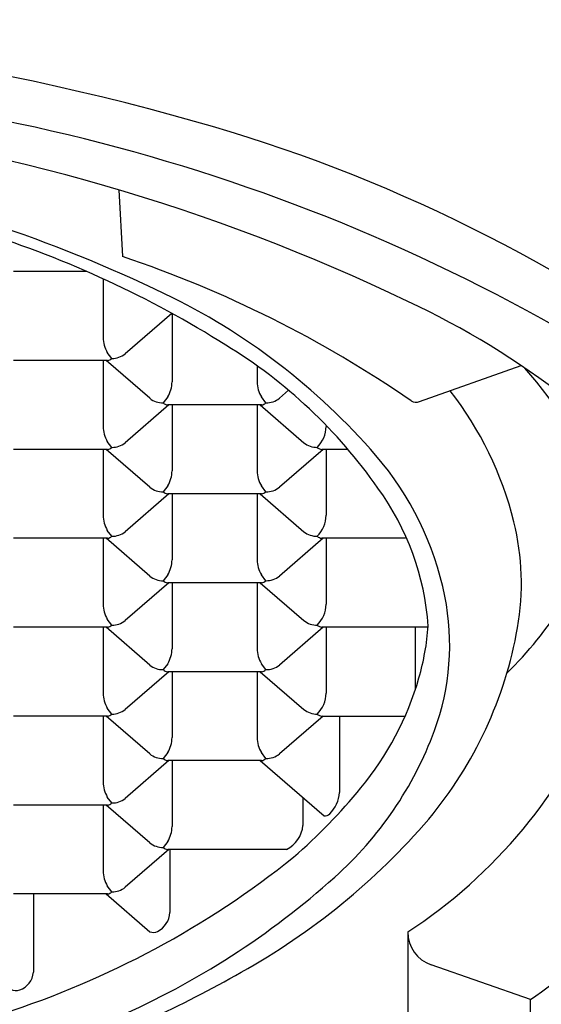
# Model space of a CAD drawing. Extents: x 4424.2 to 4437.8, y 459 to 466.6.
# Drawn here: x 4431.2 to 4431.3, y 464.1 to 464.4 of the extents above; entities that cross this region are included whole.
import ezdxf

# ---------------------------------------------------------------- set-up
doc = ezdxf.new("R2010")
doc.units = 0
doc.header["$LTSCALE"] = 0.6431102362
doc.layers.get('0').update_dxf_attribs({"color": 255, "linetype": 'CONTINUOUS'})

msp = doc.modelspace()

# ---------------------------------------------------------------- linework, layer by layer
for p, q in [((4431.182875455328, 464.3040681358516), (4431.183832694527, 464.2856613120733)), ((4431.173804142392, 464.2814987966044), (4431.153812700467, 464.2814988382453)), ((4431.178502213849, 464.2795196339839), (4431.178502168836, 464.2632923875184)), ((4431.197538228538, 464.2699430901267), (4431.184642425581, 464.2587749283525)), ((4431.197569438936, 464.2699259130296), (4431.197569386386, 464.2510136379602)), ((4431.180946660573, 464.2575086209947), (4431.179676912076, 464.2591424023065)), ((4431.179724400423, 464.2569413644237), (4431.153812700595, 464.2569414184536)), ((4431.178502219339, 464.256941367865), (4431.178502168836, 464.2387349677266)), ((4431.191429123878, 464.246496197722), (4431.179368215755, 464.2569413652082)), ((4431.221036617651, 464.2554598132257), (4431.221036605318, 464.2510135890064)), ((4431.265864194327, 464.2456023386732), (4431.293982205544, 464.2555235832523)), ((4431.196395189211, 464.2468634949602), (4431.195124874175, 464.2452298815887)), ((4431.223481097054, 464.2452298224826), (4431.222211348557, 464.2468636037944)), ((4431.229725781157, 464.248703572129), (4431.227176862063, 464.2464961298405)), ((4431.196703326096, 464.2446626191561), (4431.184642425581, 464.2342175085608)), ((4431.222258836905, 464.2446625659116), (4431.196347137078, 464.2446626199415)), ((4431.197569334726, 464.2446626165433), (4431.197569284138, 464.2264562182116)), ((4431.221036553572, 464.2446625693962), (4431.221036503069, 464.2264561692578)), ((4431.221902447744, 464.2446625666547), (4431.233963355818, 464.2342173992104)), ((4431.180946660573, 464.232951201203), (4431.179676912076, 464.2345849825146)), ((4431.179724400423, 464.2323839446318), (4431.153812700595, 464.2323839986618)), ((4431.178502219296, 464.2323839481163), (4431.178502168793, 464.2141775479778)), ((4431.191429021629, 464.2219387779735), (4431.179368113506, 464.2323839454596)), ((4431.239237660329, 464.2323838206873), (4431.227176759814, 464.221938710092)), ((4431.246125973291, 464.2323838063489), (4431.238881369018, 464.2323838214299)), ((4431.240103668915, 464.2323838179885), (4431.240103618414, 464.2141774196568)), ((4431.196395086963, 464.2223060752116), (4431.195124771926, 464.2206724618401)), ((4431.223480994805, 464.2206724027341), (4431.222211246309, 464.2223061840458)), ((4431.196703326054, 464.2201051994073), (4431.184642425538, 464.2096600888121)), ((4431.222258734655, 464.220105146163), (4431.19634703483, 464.2201052001929)), ((4431.197569334726, 464.2201051967516), (4431.197569284138, 464.2018987984199)), ((4431.221036553572, 464.2201051496044), (4431.221036503069, 464.201898749466)), ((4431.221902447779, 464.220105146906), (4431.233963355905, 464.2096599795046)), ((4431.18094666053, 464.2083937814541), (4431.179676912034, 464.2100275627659)), ((4431.179724400379, 464.2078265248831), (4431.153812700553, 464.207826578913)), ((4431.178502219296, 464.2078265283244), (4431.178502168793, 464.1896201281861)), ((4431.191429021629, 464.1973813581818), (4431.179368113506, 464.2078265256678)), ((4431.239237660329, 464.2078264008955), (4431.227176759814, 464.1973812903002)), ((4431.261997806834, 464.2078263534585), (4431.238881369104, 464.2078264016381)), ((4431.240103669003, 464.2078263982827), (4431.240103618414, 464.189619999865)), ((4431.196395086963, 464.1977486554199), (4431.195124771926, 464.1961150420483)), ((4431.223480994805, 464.1961149829423), (4431.222211246309, 464.1977487642541)), ((4431.196703326054, 464.1955477796156), (4431.184642425538, 464.1851026690202)), ((4431.222258734655, 464.1955477263713), (4431.19634703483, 464.1955477804012)), ((4431.197569334726, 464.1955477769598), (4431.197569284138, 464.1773413786281)), ((4431.221036553572, 464.1955477298126), (4431.221036503069, 464.1773413296743)), ((4431.221902447694, 464.1955477271141), (4431.233963355905, 464.1851025596269)), ((4431.18094666053, 464.1838363616624), (4431.179676912034, 464.1854701429742)), ((4431.179724400379, 464.1832691050914), (4431.153812700553, 464.1832691591213)), ((4431.178502219296, 464.1832691085327), (4431.178502168793, 464.1650627083944)), ((4431.191429021629, 464.17282393839), (4431.179368113506, 464.1832691058761)), ((4431.239237660329, 464.1832689811037), (4431.227176759814, 464.1728238705084)), ((4431.268252046698, 464.1832689206805), (4431.238881369104, 464.1832689818463)), ((4431.240103669003, 464.183268978491), (4431.240103618414, 464.1650625800733)), ((4431.264687382697, 464.1832689280745), (4431.264687334549, 464.1659453995207)), ((4431.196395086963, 464.1731912356282), (4431.195124771926, 464.1715576222566)), ((4431.223480994805, 464.1715575631506), (4431.222211246309, 464.1731913444623)), ((4431.196703326054, 464.1709903598238), (4431.184642425538, 464.1605452492285)), ((4431.222258734655, 464.1709903065795), (4431.19634703483, 464.1709903606094)), ((4431.197569334726, 464.170990357211), (4431.197569284138, 464.1527839588794)), ((4431.221036553572, 464.1709903100639), (4431.221036503069, 464.1527839099254)), ((4431.221902447694, 464.1709903073224), (4431.233963355905, 464.1605451398351)), ((4431.18094666053, 464.1592789418707), (4431.179676912034, 464.1609127231824)), ((4431.179724400379, 464.1587116852996), (4431.153812700553, 464.1587117393295)), ((4431.178502219296, 464.158711688784), (4431.178502168793, 464.1405052886455)), ((4431.191429021629, 464.1482665186412), (4431.179368113506, 464.1587116861273)), ((4431.239237660329, 464.158711561355), (4431.227176759814, 464.1482664507597)), ((4431.238881369104, 464.1587115620545), (4431.261903385159, 464.1587115141665)), ((4431.243767336364, 464.1587115519024), (4431.243767277687, 464.1375955643239)), ((4431.196703326054, 464.1464329400751), (4431.184642425538, 464.1359878294798)), ((4431.196395086963, 464.1486338158793), (4431.195124771926, 464.1470002025078)), ((4431.222258734655, 464.1464328868307), (4431.19634703483, 464.1464329408607)), ((4431.197569181223, 464.1464329373969), (4431.197569130635, 464.1282265390652)), ((4431.22190244773, 464.1464328875736), (4431.239511827181, 464.1311825502354)), ((4431.223480994805, 464.1470001434018), (4431.222211246309, 464.1486339247135)), ((4431.18094666053, 464.1347215221219), (4431.179676912034, 464.1363553034336)), ((4431.23368694113, 464.136227104961), (4431.233686919621, 464.1284897240583)), ((4431.179724400379, 464.1341542655508), (4431.153812700553, 464.1341543195808)), ((4431.178502219339, 464.1341542689922), (4431.178502168836, 464.1159478688538)), ((4431.191428868126, 464.123709098827), (4431.179367960004, 464.1341542663131)), ((4431.196703326096, 464.1218755202833), (4431.184642425581, 464.111430409688)), ((4431.19639493346, 464.1240763960651), (4431.195124618423, 464.1224427826935)), ((4431.229173859249, 464.1218754526281), (4431.196346881325, 464.1218755210465)), ((4431.196958826168, 464.1218755193052), (4431.196958777817, 464.1044610999623)), ((4431.180946660573, 464.1101641023301), (4431.179676912076, 464.1117978836418)), ((4431.179724400423, 464.109596845759), (4431.153812700595, 464.1095968997889)), ((4431.1592666266, 464.1095968884323), (4431.159266566633, 464.0879890310845)), ((4431.179368113505, 464.109596846502), (4431.191408427968, 464.09916951388)), ((4431.262639186228, 464.0990884041732), (4431.262639186228, 464.0615833669733)), ((4431.296501770727, 464.0804138880732), (4431.269089202152, 464.0900111316345)), ((4431.296501770727, 464.0497279485733), (4431.296501770727, 464.0804138880732))]:
    msp.add_line(p, q)
for centre, radius, start, end in [((4430.999976432249, 463.5975283533763), 0.7535500863246406, 74.3075490339262, 90.25957636471777), ((4430.998589768995, 463.5914701097799), 0.7474588062399669, 77.55076406857103, 90.15436212586638), ((4431.028989688379, 463.7871746205024), 0.5393141343216836, 64.32867664084672, 83.37545690802725), ((4431.085641262871, 463.902444906312), 0.4368284933446711, 52.83500188624806, 74.3075490339262), ((4431.047600153982, 463.8134723228255), 0.5201110540324754, 61.03251427049238, 77.55076406857103), ((4431.020597372435, 463.9119444319161), 0.4033345264450375, 64.3012684716529, 79.00338643355816), ((4431.058514709341, 464.017303540225), 0.2883648402009762, 57.74122862911523, 72.5287388221022), ((4431.081510723468, 463.9812158620551), 0.321180350890509, 55.4681683455578, 71.4228659539743), ((4431.117282384678, 464.112852431057), 0.1803726110620735, 40.79838993047192, 64.3012684716529), ((4431.167371226437, 464.06821211835), 0.226088312202459, 38.94748277329013, 65.08256339307358), ((4431.190365959952, 464.0713737014221), 0.225331142172616, 40.04567358236171, 61.03251427049238), ((4431.187536326263, 464.2636084406666), 0.0090396841757783, 182.0036322601928, 209.6069973988193), ((4431.139508488271, 464.141641284025), 0.1400053337187235, 34.84514334093259, 58.6119417007811), ((4431.179495636047, 464.2590347020534), 0.0021058004587129, 276.2366556273408, 313.5558080951458), ((4431.181030304856, 464.2632907693786), 0.0057827533493932, 269.1712197780596, 308.6555367479664), ((4431.20562755326, 464.1764096092737), 0.118887933651237, 21.65604203398434, 41.29062087382961), ((4431.188555113476, 464.2513228612397), 0.0090195751083611, 330.3691609251879, 358.0353108479608), ((4431.230070762745, 464.2513296421546), 0.0090396841757783, 182.0036322601928, 209.6069973988193), ((4431.198506517715, 464.1893476757403), 0.0962210148613788, 13.85050498591053, 38.00123803521156), ((4431.195008945834, 464.250917735525), 0.0056890352241916, 231.0052342694608, 271.1676258181708), ((4431.196576361406, 464.2467569420039), 0.002106829061349, 226.453425025673, 263.7538182550422), ((4431.222030072528, 464.2467559035414), 0.0021058004587129, 276.2366556273408, 313.5558080951458), ((4431.223564741338, 464.2510119708666), 0.0057827533493932, 269.1712197780596, 308.6555367479664), ((4431.264917742724, 464.2479032997471), 0.0024880097472069, 237.3734361476983, 292.3587779233263), ((4431.187536326263, 464.2390510208748), 0.0090396841757783, 182.0036322601928, 209.6069973988193), ((4431.231435392525, 464.2389900100225), 0.0086719807754594, 315.8633294242886, 358.3138445678985), ((4431.181030304856, 464.2387333495868), 0.0057827533493932, 269.1712197780596, 308.6555367479664), ((4431.237543177947, 464.2386389375093), 0.0056890357181881, 231.0052360608826, 271.1676248447584), ((4431.179495636047, 464.2344772822617), 0.0021058004587129, 276.2366556273408, 313.5558080951458), ((4431.239110593478, 464.2344781435544), 0.0021068291373632, 226.4534253032094, 263.7538148972937), ((4431.1892624597, 464.1749804354347), 0.0852883319822106, 11.41982906632518, 40.79838993047192), ((4431.188555011228, 464.2267654414912), 0.0090195751083611, 330.3691609251879, 358.0353108479608), ((4431.230070660496, 464.226772222406), 0.0090396841757783, 182.0036322601928, 209.6069973988193), ((4431.195008843586, 464.2263603157765), 0.0056890352241916, 231.0052342694608, 271.1676258181708), ((4431.196576259156, 464.2221995222554), 0.002106829061349, 226.453425025673, 263.7538182550422), ((4431.222029970279, 464.2221984837928), 0.0021058004587129, 276.2366556273408, 313.5558080951458), ((4431.223564639089, 464.2264545511181), 0.0057827533493932, 269.1712197780596, 308.6555367479664), ((4431.195231600336, 464.1785145346126), 0.0732224662069515, 3.983388938758474, 36.07854121867716), ((4431.187536326221, 464.2144936011261), 0.0090396841757783, 182.0036322601928, 209.6069973988193), ((4431.231435391863, 464.2144325906398), 0.0086719815360385, 315.8633305341274, 358.3138420118043), ((4431.211699626097, 464.2499328934951), 0.1114799341628715, 314.6169646643547, 339.9822525171578), ((4431.222871551947, 464.1953550800795), 0.0711263182094218, 350.0822813718702, 13.85050498591053), ((4431.181030304814, 464.2141759298381), 0.0057827533493932, 269.1712197780596, 308.6555367479664), ((4431.237543177894, 464.2140815170194), 0.0056890350213699, 231.0052321795049, 271.1676255207682), ((4431.179495636004, 464.2099198625128), 0.0021058004587129, 276.2366556273408, 313.5558080951458), ((4431.23911059406, 464.2099207250537), 0.0021068304749213, 226.4534380004853, 263.7538052802725), ((4431.188555011228, 464.2022080216994), 0.0090195751083611, 330.3691609251879, 358.0353108479608), ((4431.230070660496, 464.2022148026142), 0.0090396841757783, 182.0036322601928, 209.6069973988193), ((4431.195008843586, 464.2018028959848), 0.0056890352241916, 231.0052342694608, 271.1676258181708), ((4431.196576259156, 464.1976421024636), 0.002106829061349, 226.453425025673, 263.7538182550422), ((4431.222029970279, 464.197641064001), 0.0021058004587129, 276.2366556273408, 313.5558080951458), ((4431.223564639089, 464.2018971313262), 0.0057827533493932, 269.1712197780596, 308.6555367479664), ((4431.187536326221, 464.1899361813343), 0.0090396841757783, 182.0036322601928, 209.6069973988193), ((4431.231435391981, 464.1898751708876), 0.008671981418445, 315.8633302076168, 358.3138417270824), ((4431.205938013706, 464.1783488230982), 0.0682759795035712, 339.7408695873892, 11.41982906632518), ((4431.181030304814, 464.1896185100463), 0.0057827533493932, 269.1712197780596, 308.6555367479664), ((4431.237543177767, 464.1895240975387), 0.0056890352488972, 231.0052357036296, 271.1676267713603), ((4431.179495636004, 464.1853624427211), 0.0021058004587129, 276.2366556273408, 313.5558080951458), ((4431.239110593843, 464.1853633045624), 0.0021068297558101, 226.4534275618416, 263.7538090822401), ((4431.198027682721, 464.1887488750016), 0.0704378534266458, 343.9578428615882, 355.8089431949875), ((4431.181988567884, 464.2025033318306), 0.1126295215677753, 320.1234228096755, 350.0822813718702), ((4431.188555011228, 464.1776506019077), 0.0090195751083611, 330.3691609251879, 358.0353108479608), ((4431.230070660496, 464.1776573828225), 0.0090396841757783, 182.0036322601928, 209.6069973988193), ((4431.195008843586, 464.1772454761929), 0.0056890352241916, 231.0052342694608, 271.1676258181708), ((4431.196576259156, 464.1730846826718), 0.002106829061349, 226.453425025673, 263.7538182550422), ((4431.222029970279, 464.1730836442092), 0.0021058004587129, 276.2366556273408, 313.5558080951458), ((4431.223564639089, 464.1773397115344), 0.0057827533493932, 269.1712197780596, 308.6555367479664), ((4431.184644670007, 464.1925970510063), 0.08436313575216, 320.4614363769362, 343.9578428615882), ((4431.187536326221, 464.1653787615426), 0.0090396841757783, 182.0036322601928, 209.6069973988193), ((4431.231435391983, 464.1653177510955), 0.0086719814173771, 315.863330204867, 358.3138417298283), ((4431.184654456232, 464.2184545256066), 0.1425829199394012, 303.1575417220506, 337.5639137272829), ((4431.181030304814, 464.1650610902545), 0.0057827533493932, 269.1712197780596, 308.6555367479664), ((4431.237543178045, 464.1649666785627), 0.0056890360588824, 231.0052386858193, 271.1676237891512), ((4431.179495636004, 464.1608050229293), 0.0021058004587129, 276.2366556273408, 313.5558080951458), ((4431.239110593843, 464.1608058847706), 0.0021068297558143, 226.4534275618461, 263.7538090821875), ((4431.174752841626, 464.189859286706), 0.1015176059694299, 311.8292908542073, 339.7408695873892), ((4431.188555011228, 464.153093182159), 0.0090195751083611, 330.3691609251879, 358.0353108479608), ((4431.230070660496, 464.1530999630737), 0.0090396841757783, 182.0036322601928, 209.6069973988193), ((4431.195008843586, 464.1526880564442), 0.0056890352241916, 231.0052342694608, 271.1676258181708), ((4431.196576259156, 464.1485272629231), 0.002106829061349, 226.453425025673, 263.7538182550422), ((4431.222029970279, 464.1485262244605), 0.0021058004587129, 276.2366556273408, 313.5558080951458), ((4431.223564639089, 464.1527822917857), 0.0057827533493932, 269.1712197780596, 308.6555367479664), ((4431.187536326221, 464.1408213417938), 0.0090396841757783, 182.0036322601928, 209.6069973988193), ((4431.121955729866, 464.2443447300671), 0.1656510530852638, 311.2223225242997, 320.4614363769362), ((4431.181030304814, 464.1405036705058), 0.0057827533493932, 269.1712197780596, 308.6555367479664), ((4431.235013859133, 464.1380648036609), 0.0087659866499537, 313.8987788115997, 356.9315159951743), ((4431.179495636004, 464.1362476031805), 0.0021058004587129, 276.2366556273408, 313.5558080951458), ((4431.123734260945, 464.2545312665838), 0.1907098829238932, 299.1421193842078, 319.3486611577886), ((4431.23967248087, 464.133223572885), 0.0020473356012521, 265.4993939259427, 313.8987788115906), ((4431.188554857725, 464.1285357623447), 0.0090195751083611, 330.3691609251879, 358.0353108479608), ((4431.225506780727, 464.129224394611), 0.0082130635667522, 296.5189245119354, 354.8679490388033), ((4431.195008690082, 464.12813063663), 0.0056890352241916, 231.0052342694608, 271.1676258181708), ((4431.196576105654, 464.1239698431088), 0.002106829061349, 226.453425025673, 263.7538182550422), ((4431.07377245474, 464.3160529396357), 0.2515800753136209, 287.811113952522, 308.7133765231612), ((4431.176132388026, 464.2501906621257), 0.2081176141018073, 305.3361129968469, 321.6634302732832), ((4431.187536326263, 464.116263922002), 0.0090396841757783, 182.0036322601928, 209.6069973988193), ((4431.090661960473, 464.2838131099809), 0.2276072455168543, 293.7803805880167, 311.8292908542073), ((4431.181030304856, 464.115946250714), 0.0057827533493932, 269.1712197780596, 308.6555367479664), ((4431.179495636047, 464.1116901833888), 0.0021058004587129, 276.2366556273408, 313.5558080951458), ((4431.190735536963, 464.1047766786083), 0.0062312371642121, 297.0903161208475, 357.0970350861755), ((4431.192428425254, 464.1014671055901), 0.0025138261931255, 246.0615585380806, 297.090316120846), ((4431.27227237412, 464.0991032130518), 0.0096331992749339, 180.0880794166901, 250.704657297599), ((4431.153770819505, 464.088321568928), 0.0055057985736028, 288.2366298018811, 356.5373564537495), ((4431.059770939246, 464.3625192056973), 0.3161938153587988, 289.4026091225189, 299.7362611506215), ((4431.154500009553, 464.0861084942418), 0.0031756874831545, 242.3195287650004, 288.2366298018811)]:
    msp.add_arc(centre, radius, start, end)

doc.saveas('drawing.dxf')
